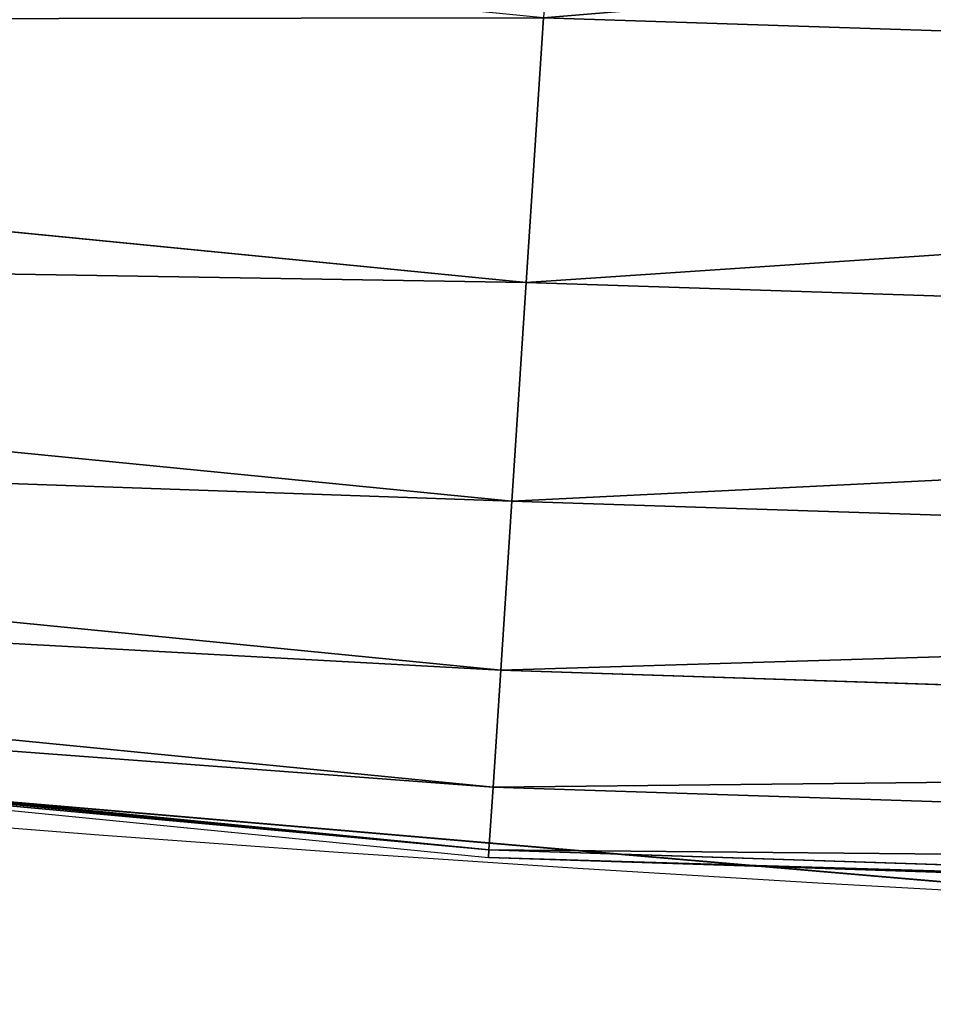
# Model space of a CAD drawing. Extents: x -30 to 1814, y -29 to 639.
# Drawn here: x 212 to 217, y 2 to 8 of the extents above; entities that cross this region are included whole.
import ezdxf

# ---------------------------------------------------------------- set-up
doc = ezdxf.new("R2010")
doc.units = 0
doc.header["$LTSCALE"] = 25.4
doc.layers.get('0').update_dxf_attribs({"color": 13, "linetype": 'CONTINUOUS'})

# ---------------------------------------------------------------- blocks, each defined once
blk = doc.blocks.new('SKUPINA_9')
at = {"color": 0}
for p, q in [((200.326888139302, 426.0471470307579, 451.5419760184574), (215.0905420147971, 424.5930540418801, 451.5419760184574)), ((200.326888139302, 426.0471470307579, 451.5419760184574), (215.0905420147971, 424.5930540418801, 451.5419760184574)), ((215.0905420147971, 424.5930540418801, 451.5419760184574), (215.1872378903774, 426.0683480136379, 453.4775339047579)), ((215.0905420147971, 424.5930540418801, 451.5419760184574), (215.1872378903774, 426.0683480136379, 453.4775339047579)), ((215.1872378903774, 426.0683480136379, 453.4775339047579), (229.9176880057532, 425.5861230070029, 453.4775339047579)), ((215.1872378903774, 426.0683480136379, 453.4775339047579), (229.9176880057532, 425.5861230070029, 453.4775339047579)), ((200.1674459641713, 424.8360634732741, 449.4350018913004), (215.010649872021, 423.3741354900727, 449.4350018913004)), ((200.1674459641713, 424.8360634732741, 449.4350018913004), (215.010649872021, 423.3741354900727, 449.4350018913004)), ((215.010649872021, 423.3741354900727, 449.4350018913004), (215.0905420147971, 424.5930540418801, 451.5419760184574)), ((215.010649872021, 423.3741354900727, 449.4350018913004), (215.0905420147971, 424.5930540418801, 451.5419760184574)), ((215.0905420147971, 424.5930540418801, 451.5419760184574), (229.9176880057546, 424.1076635400377, 451.5419760184574)), ((215.0905420147971, 424.5930540418801, 451.5419760184574), (229.9176880057546, 424.1076635400377, 451.5419760184574)), ((200.0441023502926, 423.8991757108678, 447.1904813813707), (214.9488457376868, 422.4311866179643, 447.1904813813707)), ((200.0441023502926, 423.8991757108678, 447.1904813813707), (214.9488457376868, 422.4311866179643, 447.1904813813707)), ((214.9488457376868, 422.4311866179643, 447.1904813813707), (215.010649872021, 423.3741354900727, 449.4350018913004)), ((214.9488457376868, 422.4311866179643, 447.1904813813707), (215.010649872021, 423.3741354900727, 449.4350018913004)), ((215.010649872021, 423.3741354900727, 449.4350018913004), (229.9176880057532, 422.8861295902772, 449.4350018913004)), ((215.010649872021, 423.3741354900727, 449.4350018913004), (229.9176880057532, 422.8861295902772, 449.4350018913004)), ((199.9588400608332, 423.2515443250475, 444.8444954211096), (214.9061231205538, 421.7793654401181, 444.8444954211096)), ((199.9588400608332, 423.2515443250475, 444.8444954211096), (214.9061231205538, 421.7793654401181, 444.8444954211096)), ((199.9130296971739, 422.9035800668811, 442.4347560120629), (214.8831687917425, 421.4291500590045, 442.4347560120629)), ((199.9130296971739, 422.9035800668811, 442.4347560120629), (214.8831687917425, 421.4291500590045, 442.4347560120629)), ((214.9061231205538, 421.7793654401181, 444.8444954211096), (214.9488457376868, 422.4311866179643, 447.1904813813707)), ((214.9061231205538, 421.7793654401181, 444.8444954211096), (214.9488457376868, 422.4311866179643, 447.1904813813707)), ((214.9488457376868, 422.4311866179643, 447.1904813813707), (229.9176880057546, 421.941157460301, 447.1904813813707)), ((214.9488457376868, 422.4311866179643, 447.1904813813707), (229.9176880057546, 421.941157460301, 447.1904813813707)), ((206.2921951589354, 422.2036999191435, 300.8274348558486), (212.7009076442618, 421.6545093970094, 297.3153108185617)), ((206.2921951589354, 422.2036999191435, 300.8274348558486), (212.7009076442618, 421.6545093970094, 297.3153108185617)), ((208.5059804227794, 422.0139910052662, 440), (214.8803517448055, 421.3861702282397, 440)), ((208.5059804227794, 422.0139910052662, 440), (216.4206947130795, 421.3357446205851, 440)), ((216.950606771672, 421.2903341452658, 331.8951355886963), (210.9543775991735, 421.804177173428, 340.583396702942)), ((216.950606771672, 421.2903341452658, 331.8951355886963), (210.9543775991735, 421.804177173428, 340.583396702942)), ((212.8395651380388, 421.6426272316635, 239.0788047606993), (210.9543775991706, 421.8041771734283, 240.1512690500923)), ((212.8395651380388, 421.6426272316635, 239.0788047606993), (210.9543775991706, 421.8041771734283, 240.1512690500923)), ((214.8831687917425, 421.4291500590045, 442.4347560120629), (214.9061231205538, 421.7793654401181, 444.8444954211096)), ((214.8831687917425, 421.4291500590045, 442.4347560120629), (214.9061231205538, 421.7793654401181, 444.8444954211096)), ((214.9061231205538, 421.7793654401181, 444.8444954211096), (229.9176880057532, 421.2879376887819, 444.8444954211096)), ((214.9061231205538, 421.7793654401181, 444.8444954211096), (229.9176880057532, 421.2879376887819, 444.8444954211096)), ((211.8741816012428, 421.7253551571002, 364.1966775754693), (213.9483644332724, 421.5476093844302, 367.0496492699789)), ((211.8741816012428, 421.7253551571002, 364.1966775754693), (213.9483644332724, 421.5476093844302, 367.0496492699789)), ((212.0248447440424, 421.7124441753314, 220.7492474764353), (213.3759599783861, 421.596661218503, 222.0860819825304)), ((212.0248447440424, 421.7124441753314, 220.7492474764353), (213.3759599783861, 421.596661218503, 222.0860819825304)), ((212.727182269231, 421.6522578098085, 180.1548643220962), (212.1102228317579, 421.7051277546495, 180.0153823218758)), ((212.727182269231, 421.6522578098085, 180.1548643220962), (212.1102228317579, 421.7051277546495, 180.0153823218758)), ((212.7009076442618, 421.6545093970094, 297.3153108185617), (217.6398832157089, 421.2312670407477, 294.6856948699039)), ((212.7009076442618, 421.6545093970094, 297.3153108185617), (217.6398832157089, 421.2312670407477, 294.6856948699039)), ((213.3439128960611, 421.5994074727492, 180.2953545705603), (212.727182269231, 421.6522578098085, 180.1548643220962)), ((213.3439128960611, 421.5994074727492, 180.2953545705603), (212.727182269231, 421.6522578098085, 180.1548643220962)), ((213.8703947879205, 421.5542909433767, 238.1345046863123), (212.8395651380388, 421.6426272316635, 239.0788047606993)), ((213.8703947879205, 421.5542909433767, 238.1345046863123), (212.8395651380388, 421.6426272316635, 239.0788047606993)), ((213.9604130644433, 421.5465768846795, 180.4368526919567), (213.3439128960611, 421.5994074727492, 180.2953545705603)), ((213.9604130644433, 421.5465768846795, 180.4368526919567), (213.3439128960611, 421.5994074727492, 180.2953545705603)), ((213.3759599783861, 421.596661218503, 222.0860819825304), (214.5651174875122, 421.4947571254686, 223.5688305423538)), ((213.3759599783861, 421.596661218503, 222.0860819825304), (214.5651174875122, 421.4947571254686, 223.5688305423538)), ((214.7733688645486, 421.4769111567576, 237.0672885814235), (213.8703947879205, 421.5542909433767, 238.1345046863123)), ((214.7733688645486, 421.4769111567576, 237.0672885814235), (213.8703947879205, 421.5542909433767, 238.1345046863123)), ((213.9483644332724, 421.5476093844302, 367.0496492699789), (216.4191260745671, 421.3358790440602, 369.5669928743018)), ((213.9483644332724, 421.5476093844302, 367.0496492699789), (216.4191260745671, 421.3358790440602, 369.5669928743018)), ((214.5766811273038, 421.4937661867441, 180.5793583081374), (213.9604130644433, 421.5465768846795, 180.4368526919567)), ((214.5766811273038, 421.4937661867441, 180.5793583081374), (213.9604130644433, 421.5465768846795, 180.4368526919567)), ((214.5651174875122, 421.4947571254686, 223.5688305423538), (215.5766749078649, 421.408072358579, 225.1779888498224)), ((214.5651174875122, 421.4947571254686, 223.5688305423538), (215.5766749078649, 421.408072358579, 225.1779888498224)), ((215.1927154381241, 421.4409755200405, 180.7228710383646), (214.5766811273038, 421.4937661867441, 180.5793583081374)), ((215.1927154381241, 421.4409755200405, 180.7228710383646), (214.5766811273038, 421.4937661867441, 180.5793583081374)), ((215.5339536581677, 421.4117333287788, 235.8943336934192), (214.7733688645486, 421.4769111567576, 237.0672885814235)), ((215.5339536581677, 421.4117333287788, 235.8943336934192), (214.7733688645486, 421.4769111567576, 237.0672885814235)), ((215.8085143511744, 421.3882050255985, 180.867390499299), (215.1927154381241, 421.4409755200405, 180.7228710383646)), ((215.8085143511744, 421.3882050255985, 180.867390499299), (215.1927154381241, 421.4409755200405, 180.7228710383646)), ((214.8803517448055, 421.3861702282397, 440), (214.8831687917425, 421.4291500590045, 442.4347560120629)), ((214.8803517448055, 421.3861702282397, 440), (214.8831687917425, 421.4291500590045, 442.4347560120629)), ((214.8803517448055, 421.3861702282397, 440), (216.4206947130795, 421.3357446205851, 440)), ((214.8831687917425, 421.4291500590045, 442.4347560120629), (229.9176880057546, 420.9369708607485, 442.4347560120629)), ((214.8831687917425, 421.4291500590045, 442.4347560120629), (229.9176880057546, 420.9369708607485, 442.4347560120629)), ((216.1399072684897, 421.3598065212642, 234.6345191754365), (215.5339536581677, 421.4117333287788, 235.8943336934192)), ((216.1399072684897, 421.3598065212642, 234.6345191754365), (215.5339536581677, 421.4117333287788, 235.8943336934192)), ((215.5766749078649, 421.408072358579, 225.1779888498224), (216.1725647894403, 421.35700795587, 226.4425945775569)), ((215.5766749078649, 421.408072358579, 225.1779888498224), (216.1725647894403, 421.35700795587, 226.4425945775569)), ((216.4240762212604, 421.3354548444018, 181.0129163048723), (215.8085143511744, 421.3882050255985, 180.867390499299)), ((216.4240762212604, 421.3354548444018, 181.0129163048723), (215.8085143511744, 421.3882050255985, 180.867390499299)), ((216.581476642664, 421.3219665158472, 233.3081222192551), (216.1399072684897, 421.3598065212642, 234.6345191754365)), ((216.581476642664, 421.3219665158472, 233.3081222192551), (216.1399072684897, 421.3598065212642, 234.6345191754365)), ((216.1725647894403, 421.35700795587, 226.4425945775569), (216.6035447997084, 421.3200753992276, 227.7724699959066)), ((216.1725647894403, 421.35700795587, 226.4425945775569), (216.6035447997084, 421.3200753992276, 227.7724699959066)), ((216.4191260745671, 421.3358790440602, 369.5669928743018), (217.6398832157118, 421.2312670407476, 370.4898490167103)), ((216.4191260745671, 421.3358790440602, 369.5669928743018), (217.6398832157118, 421.2312670407476, 370.4898490167103)), ((216.4206947130795, 421.3357446205851, 440), (223.3224750558579, 421.1098037263474, 440)), ((216.4206947130795, 421.3357446205851, 440), (217.6398832157104, 421.2312670407477, 440)), ((217.0393994036643, 421.2827251173937, 181.159448066225), (216.4240762212604, 421.3354548444018, 181.0129163048723)), ((217.0393994036643, 421.2827251173937, 181.159448066225), (216.4240762212604, 421.3354548444018, 181.0129163048723)), ((216.851554554403, 421.2988223617436, 231.9364916862123), (216.581476642664, 421.3219665158472, 233.3081222192551)), ((216.851554554403, 421.2988223617436, 231.9364916862123), (216.581476642664, 421.3219665158472, 233.3081222192551)), ((216.6035447997084, 421.3200753992276, 227.7724699959066), (216.8626781521777, 421.2978691321388, 229.146210256369)), ((216.6035447997084, 421.3200753992276, 227.7724699959066), (216.8626781521777, 421.2978691321388, 229.146210256369)), ((216.945793997419, 421.2907465728806, 230.5417044891957), (216.851554554403, 421.2988223617436, 231.9364916862123)), ((216.945793997419, 421.2907465728806, 230.5417044891957), (216.851554554403, 421.2988223617436, 231.9364916862123)), ((216.8626781521777, 421.2978691321388, 229.146210256369), (216.945793997419, 421.2907465728806, 230.5417044891957)), ((216.8626781521777, 421.2978691321388, 229.146210256369), (216.945793997419, 421.2907465728806, 230.5417044891957)), ((217.6398832157104, 421.2312670407479, 330.9597315994246), (216.950606771672, 421.2903341452658, 331.8951355886963)), ((217.6398832157104, 421.2312670407479, 330.9597315994246), (216.950606771672, 421.2903341452658, 331.8951355886963)), ((217.6544822545694, 421.2309549916516, 181.3069853918059), (217.0393994036643, 421.2827251173937, 181.159448066225)), ((217.6544822545694, 421.2309549916516, 181.3069853918059), (217.0393994036643, 421.2827251173937, 181.159448066225))]:
    blk.add_line(p, q, dxfattribs=at)
at = {"color": 43}
blk.add_arc((229.9176880057488, 650.8115868151666), 229.9083898386199, 120.0000000000004, 293.0480198376035, dxfattribs=at)
blk.add_arc((229.9176880057488, 650.8115868151666), 229.9083898386199, 120.0000000000004, 293.0480198376035, dxfattribs=at)
blk.add_arc((229.9176880057488, 650.8115868151666), 229.9083898386199, 120.0000000000004, 293.0480198376035, dxfattribs=at)
blk.add_arc((229.9176880057488, 650.8115868151666), 229.9083898386199, 120.0000000000004, 293.0480198376035, dxfattribs=at)
blk.add_arc((229.9176880057488, 650.8115868151666), 229.9083898386199, 120.0000000000004, 293.0480198376035, dxfattribs=at)
blk.add_arc((229.9176880057488, 650.8115868151666), 229.9083898386199, 120.0000000000004, 293.0480198376035, dxfattribs=at)
blk.add_arc((229.9176880057488, 650.8115868151666), 229.9083898386199, 120.0000000000004, 293.0480198376035, dxfattribs=at)
blk.add_arc((229.9176880057488, 650.8115868151666), 229.9083898386199, 120.0000000000004, 293.0480198376035, dxfattribs=at)
blk.add_arc((229.9176880057488, 650.8115868151666), 229.9083898386199, 120.0000000000004, 293.0480198376035, dxfattribs=at)
blk.add_arc((229.9176880057488, 650.8115868151666), 229.9083898386199, 120.0000000000004, 293.0480198376035, dxfattribs=at)
blk.add_arc((229.9176880057488, 650.8115868151666), 229.9083898386199, 120.0000000000004, 293.0480198376035, dxfattribs=at)
blk.add_arc((229.9176880057488, 650.8115868151666), 229.9083898386199, 120.0000000000004, 293.0480198376035, dxfattribs=at)
blk.add_arc((229.9176880057488, 650.8115868151666), 229.9083898386199, 120.0000000000004, 293.0480198376035, dxfattribs=at)
blk.add_arc((229.9176880057488, 650.8115868151666), 229.9083898386199, 120.0000000000004, 293.0480198376035, dxfattribs=at)
blk.add_arc((229.9176880057488, 650.8115868151666), 229.9083898386199, 120.0000000000004, 293.0480198376035, dxfattribs=at)
blk.add_arc((229.9176880057488, 650.8115868151666), 229.9083898386199, 120.0000000000004, 293.0480198376035, dxfattribs=at)
blk.add_arc((229.9176880057488, 650.8115868151666), 229.9083898386199, 120.0000000000004, 293.0480198376035, dxfattribs=at)
blk.add_arc((229.9176880057488, 650.8115868151666), 229.9083898386199, 120.0000000000004, 293.0480198376035, dxfattribs=at)
blk.add_arc((229.9176880057488, 650.8115868151666), 229.9083898386199, 120.0000000000004, 293.0480198376035, dxfattribs=at)
blk.add_arc((229.9176880057488, 650.8115868151666), 229.9083898386199, 120.0000000000004, 293.0480198376035, dxfattribs=at)
blk.add_arc((229.9176880057488, 650.8115868151666), 229.9083898386199, 120.0000000000004, 293.0480198376035, dxfattribs=at)
blk.add_arc((229.9176880057488, 650.8115868151666), 229.9083898386199, 120.0000000000004, 293.0480198376035, dxfattribs=at)
blk.add_arc((229.9176880057488, 650.8115868151666), 229.9083898386199, 120.0000000000004, 293.0480198376035, dxfattribs=at)
blk.add_arc((229.9176880057488, 650.8115868151666), 229.9083898386199, 120.0000000000004, 293.0480198376035, dxfattribs=at)
blk.add_arc((229.9176880057488, 650.8115868151666), 229.9083898386199, 120.0000000000004, 293.0480198376035, dxfattribs=at)
blk.add_arc((229.9176880057488, 650.8115868151666), 229.9083898386199, 120.0000000000004, 293.0480198376035, dxfattribs=at)
blk.add_arc((229.9176880057488, 650.8115868151666), 229.9083898386199, 120.0000000000004, 293.0480198376035, dxfattribs=at)
blk.add_arc((229.9176880057488, 650.8115868151666), 229.9083898386199, 120.0000000000004, 293.0480198376035, dxfattribs=at)
blk.add_arc((229.9176880057488, 650.8115868151666), 229.9083898386199, 120.0000000000004, 293.0480198376035, dxfattribs=at)
blk.add_arc((229.9176880057488, 650.8115868151666), 229.9083898386199, 120.0000000000004, 293.0480198376035, dxfattribs=at)
blk.add_arc((229.9176880057488, 650.8115868151666), 229.9083898386199, 120.0000000000004, 293.0480198376035, dxfattribs=at)
blk.add_arc((229.9176880057488, 650.8115868151666), 229.9083898386199, 120.0000000000004, 293.0480198376035, dxfattribs=at)
blk.add_arc((229.9176880057488, 650.8115868151666), 229.9083898386199, 120.0000000000004, 293.0480198376035, dxfattribs=at)
blk.add_arc((229.9176880057488, 650.8115868151666), 229.9083898386199, 120.0000000000004, 293.0480198376035, dxfattribs=at)
blk.add_arc((229.9176880057488, 650.8115868151666), 229.9083898386199, 120.0000000000004, 293.0480198376035, dxfattribs=at)
blk.add_arc((229.9176880057488, 650.8115868151666), 229.9083898386199, 120.0000000000004, 293.0480198376035, dxfattribs=at)
blk.add_arc((229.9176880057488, 650.8115868151666), 229.9083898386199, 120.0000000000004, 293.0480198376035, dxfattribs=at)
blk.add_arc((229.9176880057488, 650.8115868151666), 229.9083898386199, 120.0000000000004, 293.0480198376035, dxfattribs=at)
blk.add_arc((229.9176880057488, 650.8115868151666), 229.9083898386199, 120.0000000000004, 293.0480198376035, dxfattribs=at)
blk.add_arc((229.9176880057488, 650.8115868151666), 229.9083898386199, 120.0000000000004, 293.0480198376035, dxfattribs=at)
blk.add_arc((229.9176880057488, 650.8115868151666), 229.9083898386199, 120.0000000000004, 293.0480198376035, dxfattribs=at)
blk.add_arc((229.9176880057488, 650.8115868151666), 229.9083898386199, 120.0000000000004, 293.0480198376035, dxfattribs=at)
blk.add_arc((229.9176880057488, 650.8115868151666), 229.9083898386199, 120.0000000000004, 293.0480198376035, dxfattribs=at)
blk.add_arc((229.9176880057488, 650.8115868151666), 229.9083898386199, 120.0000000000004, 293.0480198376035, dxfattribs=at)
blk.add_arc((229.9176880057488, 650.8115868151666), 229.9083898386199, 120.0000000000004, 293.0480198376035, dxfattribs=at)
blk.add_arc((229.9176880057488, 650.8115868151666), 229.9083898386199, 120.0000000000004, 293.0480198376035, dxfattribs=at)
blk.add_arc((229.9176880057488, 650.8115868151666), 229.9083898386199, 120.0000000000004, 293.0480198376035, dxfattribs=at)
blk.add_arc((229.9176880057488, 650.8115868151666), 229.9083898386199, 120.0000000000004, 293.0480198376035, dxfattribs=at)
at = {"color": 0}
blk.add_arc((229.9176880057488, 650.8115868151666), 229.9083898386199, 120.0000000000004, 293.0480198376035, dxfattribs=at)
at = {"color": 43, "extrusion": (0, 0, -1)}
blk.add_arc((-229.9176880057488, 650.8115868151666, -459.9999999999999), 212.5263621518811, 240.0000000000007, 59.99999999999962, dxfattribs=at)
blk.add_arc((-229.9176880057488, 650.8115868151666, -459.9999999999999), 212.5263621518811, 240.0000000000007, 59.99999999999962, dxfattribs=at)
blk.add_arc((-229.9176880057488, 650.8115868151666, -459.9999999999999), 212.5263621518811, 240.0000000000007, 59.99999999999962, dxfattribs=at)
blk.add_arc((-229.9176880057488, 650.8115868151666, -459.9999999999999), 212.5263621518811, 240.0000000000007, 59.99999999999962, dxfattribs=at)
blk.add_arc((-229.9176880057488, 650.8115868151666, -459.9999999999999), 212.5263621518811, 240.0000000000007, 59.99999999999962, dxfattribs=at)
blk.add_arc((-229.9176880057488, 650.8115868151666, -459.9999999999999), 212.5263621518811, 240.0000000000007, 59.99999999999962, dxfattribs=at)
blk.add_arc((-229.9176880057488, 650.8115868151666, -459.9999999999999), 212.5263621518811, 240.0000000000007, 59.99999999999962, dxfattribs=at)
blk.add_arc((-229.9176880057488, 650.8115868151666, -459.9999999999999), 212.5263621518811, 240.0000000000007, 59.99999999999962, dxfattribs=at)
blk.add_arc((-229.9176880057488, 650.8115868151666, -459.9999999999999), 212.5263621518811, 240.0000000000007, 59.99999999999962, dxfattribs=at)
blk.add_arc((-229.9176880057488, 650.8115868151666, -459.9999999999999), 212.5263621518811, 240.0000000000007, 59.99999999999962, dxfattribs=at)
blk.add_arc((-229.9176880057488, 650.8115868151666, -459.9999999999999), 212.5263621518811, 240.0000000000007, 59.99999999999962, dxfattribs=at)
blk.add_arc((-229.9176880057488, 650.8115868151666, -459.9999999999999), 212.5263621518811, 240.0000000000007, 59.99999999999962, dxfattribs=at)
blk.add_arc((-229.9176880057488, 650.8115868151666, -459.9999999999999), 212.5263621518811, 240.0000000000007, 59.99999999999962, dxfattribs=at)
blk.add_arc((-229.9176880057488, 650.8115868151666, -459.9999999999999), 212.5263621518811, 240.0000000000007, 59.99999999999962, dxfattribs=at)
blk.add_arc((-229.9176880057488, 650.8115868151666, -459.9999999999999), 212.5263621518811, 240.0000000000007, 59.99999999999962, dxfattribs=at)
blk.add_arc((-229.9176880057488, 650.8115868151666, -459.9999999999999), 212.5263621518811, 240.0000000000007, 59.99999999999962, dxfattribs=at)
blk.add_arc((-229.9176880057488, 650.8115868151666, -459.9999999999999), 212.5263621518811, 240.0000000000007, 59.99999999999962, dxfattribs=at)
blk.add_arc((-229.9176880057488, 650.8115868151666, -459.9999999999999), 212.5263621518811, 240.0000000000007, 59.99999999999962, dxfattribs=at)
blk.add_arc((-229.9176880057488, 650.8115868151666, -459.9999999999999), 212.5263621518811, 240.0000000000007, 59.99999999999962, dxfattribs=at)
blk.add_arc((-229.9176880057488, 650.8115868151666, -459.9999999999999), 212.5263621518811, 240.0000000000007, 59.99999999999962, dxfattribs=at)
blk.add_arc((-229.9176880057488, 650.8115868151666, -459.9999999999999), 212.5263621518811, 240.0000000000007, 59.99999999999962, dxfattribs=at)
blk.add_arc((-229.9176880057488, 650.8115868151666, -459.9999999999999), 212.5263621518811, 240.0000000000007, 59.99999999999962, dxfattribs=at)
blk.add_arc((-229.9176880057488, 650.8115868151666, -459.9999999999999), 212.5263621518811, 240.0000000000007, 59.99999999999962, dxfattribs=at)
blk.add_arc((-229.9176880057488, 650.8115868151666, -459.9999999999999), 212.5263621518811, 240.0000000000007, 59.99999999999962, dxfattribs=at)
blk.add_arc((-229.9176880057488, 650.8115868151666, -459.9999999999999), 212.5263621518811, 240.0000000000007, 59.99999999999962, dxfattribs=at)
blk.add_arc((-229.9176880057488, 650.8115868151666, -459.9999999999999), 212.5263621518811, 240.0000000000007, 59.99999999999962, dxfattribs=at)
blk.add_arc((-229.9176880057488, 650.8115868151666, -459.9999999999999), 212.5263621518811, 240.0000000000007, 59.99999999999962, dxfattribs=at)
blk.add_arc((-229.9176880057488, 650.8115868151666, -459.9999999999999), 212.5263621518811, 240.0000000000007, 59.99999999999962, dxfattribs=at)
blk.add_arc((-229.9176880057488, 650.8115868151666, -459.9999999999999), 212.5263621518811, 240.0000000000007, 59.99999999999962, dxfattribs=at)
blk.add_arc((-229.9176880057488, 650.8115868151666, -459.9999999999999), 212.5263621518811, 240.0000000000007, 59.99999999999962, dxfattribs=at)
blk.add_arc((-229.9176880057488, 650.8115868151666, -459.9999999999999), 212.5263621518811, 240.0000000000007, 59.99999999999962, dxfattribs=at)
blk.add_arc((-229.9176880057488, 650.8115868151666, -459.9999999999999), 212.5263621518811, 240.0000000000007, 59.99999999999962, dxfattribs=at)
blk.add_arc((-229.9176880057488, 650.8115868151666, -459.9999999999999), 212.5263621518811, 240.0000000000007, 59.99999999999962, dxfattribs=at)
blk.add_arc((-229.9176880057488, 650.8115868151666, -459.9999999999999), 212.5263621518811, 240.0000000000007, 59.99999999999962, dxfattribs=at)
blk.add_arc((-229.9176880057488, 650.8115868151666, -459.9999999999999), 212.5263621518811, 240.0000000000007, 59.99999999999962, dxfattribs=at)
blk.add_arc((-229.9176880057488, 650.8115868151666, -459.9999999999999), 212.5263621518811, 240.0000000000007, 59.99999999999962, dxfattribs=at)
blk.add_arc((-229.9176880057488, 650.8115868151666, -459.9999999999999), 212.5263621518811, 240.0000000000007, 59.99999999999962, dxfattribs=at)
blk.add_arc((-229.9176880057488, 650.8115868151666, -459.9999999999999), 212.5263621518811, 240.0000000000007, 59.99999999999962, dxfattribs=at)
blk.add_arc((-229.9176880057488, 650.8115868151666, -459.9999999999999), 212.5263621518811, 240.0000000000007, 59.99999999999962, dxfattribs=at)
blk.add_arc((-229.9176880057488, 650.8115868151666, -459.9999999999999), 212.5263621518811, 240.0000000000007, 59.99999999999962, dxfattribs=at)
blk.add_arc((-229.9176880057488, 650.8115868151666, -459.9999999999999), 212.5263621518811, 240.0000000000007, 59.99999999999962, dxfattribs=at)
blk.add_arc((-229.9176880057488, 650.8115868151666, -459.9999999999999), 212.5263621518811, 240.0000000000007, 59.99999999999962, dxfattribs=at)
blk.add_arc((-229.9176880057488, 650.8115868151666, -459.9999999999999), 212.5263621518811, 240.0000000000007, 59.99999999999962, dxfattribs=at)
blk.add_arc((-229.9176880057488, 650.8115868151666, -459.9999999999999), 212.5263621518811, 240.0000000000007, 59.99999999999962, dxfattribs=at)
blk.add_arc((-229.9176880057488, 650.8115868151666, -459.9999999999999), 212.5263621518811, 240.0000000000007, 59.99999999999962, dxfattribs=at)
blk.add_arc((-229.9176880057488, 650.8115868151666, -459.9999999999999), 212.5263621518811, 240.0000000000007, 59.99999999999962, dxfattribs=at)
blk.add_arc((-229.9176880057488, 650.8115868151666, -459.9999999999999), 212.5263621518811, 240.0000000000007, 59.99999999999962, dxfattribs=at)
blk.add_arc((-229.9176880057488, 650.8115868151666, -459.9999999999999), 212.5263621518811, 240.0000000000007, 59.99999999999962, dxfattribs=at)
at = {"color": 0, "extrusion": (0, 0, -1)}
blk.add_arc((-229.9176880057488, 650.8115868151666, -459.9999999999999), 212.5263621518811, 240.0000000000007, 59.99999999999962, dxfattribs=at)
at = {"color": 0}
mesh = blk.add_polyface(dxfattribs=at)
corners = [(0.8488458929074909, 670.4414948961863), (0.2192809906519073, 640.9876602624443), (0.06179986763405623, 655.724672039836), (1.32064213824724, 626.291017106483), (2.577184925537471, 685.0776542496297), (3.361357581227082, 611.6951342311006), (5.239714849707661, 699.5730069819363), (6.333041582099588, 597.2599892498387), (8.825494758851221, 713.867988579486), (10.22348285388413, 583.0448992697546), (13.31978991417304, 727.9038578966303), (15.01669473889772, 569.1082771447035), (18.70413229285487, 741.6229385356605), (20.692980901363, 555.5073914443931), (24.95639647712783, 754.9688558514971), (27.22901626387898, 542.2981311255469), (32.05089057235108, 767.8867686071997), (34.59794285516558, 529.5347758721929), (39.95846178052314, 780.323594328371), (42.76948017522891, 517.2697730487979), (48.6466161953804, 792.2282274304321), (51.71004962443507, 505.553522182798), (58.07965232683006, 803.5517492224309), (61.38291248516573, 494.4341678621296), (68.2188078060273, 814.2476289244357), (71.74832088910803, 483.9574018987905), (79.02241866826616, 824.2719148724927), (82.76368114975651, 474.1662755713831), (90.4460905591455, 833.5834151254384), (94.38372878900955, 465.101022718177), (102.442881160499, 842.1438667314234), (106.5607145386283, 456.7988944076365), (114.9634930864375, 849.9180929585866), (119.2446005522118, 449.2940058657905), (118.0853214039115, 851.8982752630251), (120.1946856611339, 853.0971897519426), (132.3832660214436, 442.6171962894509), (149.7899135378131, 869.5979880877867), (145.9227213516766, 436.7959021213383), (159.8073300167555, 431.8540443078529), (179.4616278111397, 885.3088786310942), (173.9800371814358, 427.8119300027755), (188.3826041519429, 424.6861691208168), (209.4666534483531, 900.3734445422574), (202.9558476912519, 422.4896060839142), (217.6398832157104, 421.2312670407477), (239.7909139622436, 914.7846184662234), (232.3743708736301, 420.9163227763581), (247.0987634946906, 421.5460674642837), (270.420183100514, 928.5356395787251), (261.7525553912386, 423.1179133485217), (276.2755309891408, 425.6254013771736), (301.3400915198356, 941.6200567580403), (290.6080122664965, 429.058227744076), (304.6911039834322, 433.4022862293477), (332.5361335270399, 954.0317316114456), (318.466935695269, 438.6397261648751), (319.9096355930481, 439.2968921125408), (331.8788995545952, 444.7490257865359), (344.8718829250558, 451.7050806717444), (363.9936738842715, 965.7648413549759), (347.2104516793928, 453.0513744120205), (350.2803925024901, 454.807071692718), (351.9860419645989, 455.7759225401893), (475.2452301043863, 515.7345884243969), (395.6979546750258, 976.8138815450857), (427.6341022274983, 987.1736686610532), (459.787134092496, 996.8393425366756), (492.1419660722088, 1005.806368640442), (598.9428129858943, 557.3823866663507), (524.6834192968203, 1014.0705402028), (557.3962273454348, 1021.627980189728), (590.2650434081688, 1028.47514312158), (623.2744474859098, 1034.608816736441), (610.4196389497, 561.2465246799148), (727.9582663709422, 584.3234943628593), (656.4089536244243, 1040.026123497088), (689.6530171793448, 1044.724521940962), (722.9910421088435, 1048.701807872444), (756.4073882902799, 1051.956115396975), (750.3365148953612, 588.7171322169461), (892.6420163709363, 597.6899078538464), (789.8863788575197, 1054.485917796374), (823.4123075556274, 1056.290028245075), (856.9694461091931, 1057.36760036695), (890.5420516011151, 1057.718128632354), (924.1143738581662, 1057.341448595264), (1034.901256791653, 588.0113249117347), (957.6706628399717, 1056.237736970488), (991.1951760280027, 1054.407511550678), (1024.672185810924, 1051.851630963506), (1058.085986863042, 1048.571294268774), (1057.325766370946, 583.4929638108835), (1174.680141112195, 559.8469866281672), (1091.420903512266, 1044.568040395931), (1124.661297094158, 1039.8437474221), (1157.791573288574, 1034.400631690967), (1190.796189435639, 1028.241246773068), (1186.341219755971, 555.8563008317915), (1309.627121243381, 513.6650669855162), (1223.659661827274, 1021.368482267749), (1256.366572971288, 1013.785562447615), (1288.901578824265, 1005.49604474584), (1321.249415990027, 996.5038180872789), (1432.566397871389, 453.1060291975832), (1353.394908880266, 986.8131010640035), (1385.322976834002, 976.4284399562305), (1417.018641192459, 965.3547065994666), (1448.467032326194, 953.5970960989454), (1437.371728466465, 450.334516797781), (1438.770750956428, 449.5207470638308), (1451.729744729603, 442.5161584432827), (1479.653396610861, 941.1611243924327), (1465.110898394015, 436.3562470830714), (1465.374397148823, 436.2548610941793), (1478.85922591901, 431.0663253802726), (1492.918232477781, 426.668130757848), (1510.563103348842, 928.052625662455), (1507.23014659673, 423.1797363409103), (1521.736157550847, 420.6154766903779), (1541.181651632936, 914.2777495993118), (1536.376657029588, 418.9858888991865), (1551.091484080224, 418.2976692931151), (1571.494677149392, 899.8429585159691), (1565.820172322079, 418.553645914148), (1580.502198415876, 419.7527668994429), (1601.487958916668, 884.7550243163925), (1595.077230767108, 421.8901048036602), (1609.485377441512, 424.956876846894), (1631.145117568283, 869.022249891709), (1623.667432273863, 428.940481004998), (1637.565118158815, 433.8245477940064), (1660.092639962408, 852.8487054434198), (1651.121326524023, 439.5890075358538), (1664.280352001515, 446.2101728289886), (1670.158611787466, 846.6253048078213), (1676.988121333001, 453.6608358849854), (1682.642194384293, 838.8048222840583), (1689.192415568492, 461.9103803311853), (1694.599068086163, 830.2005818972581), (1700.843084645163, 470.9249070199368), (1705.980099534291, 820.8479403167744), (1711.892253464714, 480.6673733274661), (1716.738521629234, 810.7853295529962), (1722.294518622429, 491.0977453699629), (1726.830125706932, 800.0540990319755), (1732.007134979493, 502.1731625113971), (1736.213443201586, 788.6983456817647), (1740.990191311946, 513.8481134870649), (1744.849916048892, 776.7647327286815), (1749.20677431446, 526.074623419138), (1752.704055129408, 764.302297948102), (1756.623120285026, 538.8024509557273), (1759.743586100943, 751.3622521577231), (1763.208753867249, 551.9792947233748), (1765.939582020758, 737.9977687813288), (1768.936613280124, 565.5510082446149), (1771.266582212583, 724.2637653477859), (1773.783161520705, 579.4618224374656), (1775.702696889992, 710.2166778231366), (1777.728483082686, 593.6545747825481), (1779.229697106231, 695.9142287031108), (1780.756365793505, 608.0709442161404), (1781.833089660877, 681.4151898190082), (1782.85436743362, 622.6516907839385), (1783.502176655489, 666.7791408316383), (1784.013866864275, 637.3368990707351), (1784.230099453595, 652.0662244057123)]
mesh.append_faces([[corners[k] for k in face] for face in [(0, 1, 2), (166, 165, 167)]], dxfattribs={"vtx0": -1, "color": 0})
mesh.append_faces([[corners[k] for k in face] for face in [(1, 0, 3), (3, 4, 5), (5, 6, 7), (7, 8, 9), (9, 10, 11), (11, 12, 13), (13, 14, 15), (15, 16, 17), (17, 18, 19), (19, 20, 21), (21, 22, 23), (23, 24, 25), (25, 26, 27), (27, 28, 29), (29, 30, 31), (31, 32, 33), (33, 35, 36), (36, 37, 38), (38, 37, 39), (39, 40, 41), (41, 40, 42), (42, 43, 44), (44, 43, 45), (45, 46, 47), (47, 46, 48), (48, 49, 50), (50, 49, 51), (51, 52, 53), (53, 52, 54), (54, 55, 56), (56, 55, 57), (57, 55, 58), (58, 55, 59), (59, 60, 61), (61, 60, 62), (62, 60, 63), (63, 60, 64), (64, 68, 69), (69, 73, 74), (74, 73, 75), (75, 79, 80), (80, 79, 81), (81, 86, 87), (87, 91, 92), (92, 91, 93), (93, 97, 98), (98, 97, 99), (99, 103, 104), (104, 108, 109), (109, 108, 110), (110, 108, 111), (111, 112, 113), (113, 112, 114), (114, 112, 115), (115, 112, 116), (116, 117, 118), (118, 117, 119), (119, 120, 121), (121, 120, 122), (122, 123, 124), (124, 123, 125), (125, 126, 127), (127, 126, 128), (128, 129, 130), (130, 129, 131), (131, 132, 133), (133, 132, 134), (134, 135, 136), (136, 137, 138), (138, 139, 140), (140, 141, 142), (142, 143, 144), (144, 145, 146), (146, 147, 148), (148, 149, 150), (150, 151, 152), (152, 153, 154), (154, 155, 156), (156, 157, 158), (158, 159, 160), (160, 161, 162), (162, 163, 164), (164, 165, 166)]], dxfattribs={"vtx0": -1, "vtx1": -1, "color": 0})
mesh.append_faces([[corners[k] for k in face] for face in [(3, 0, 4), (5, 4, 6), (7, 6, 8), (9, 8, 10), (11, 10, 12), (13, 12, 14), (15, 14, 16), (17, 16, 18), (19, 18, 20), (21, 20, 22), (23, 22, 24), (25, 24, 26), (27, 26, 28), (29, 28, 30), (31, 30, 32), (33, 32, 34), (33, 34, 35), (36, 35, 37), (39, 37, 40), (42, 40, 43), (45, 43, 46), (48, 46, 49), (51, 49, 52), (54, 52, 55), (59, 55, 60), (64, 60, 65), (64, 65, 66), (64, 66, 67), (64, 67, 68), (69, 68, 70), (69, 70, 71), (69, 71, 72), (69, 72, 73), (75, 73, 76), (75, 76, 77), (75, 77, 78), (75, 78, 79), (81, 79, 82), (81, 82, 83), (81, 83, 84), (81, 84, 85), (81, 85, 86), (87, 86, 88), (87, 88, 89), (87, 89, 90), (87, 90, 91), (93, 91, 94), (93, 94, 95), (93, 95, 96), (93, 96, 97), (99, 97, 100), (99, 100, 101), (99, 101, 102), (99, 102, 103), (104, 103, 105), (104, 105, 106), (104, 106, 107), (104, 107, 108), (111, 108, 112), (116, 112, 117), (119, 117, 120), (122, 120, 123), (125, 123, 126), (128, 126, 129), (131, 129, 132), (134, 132, 135), (136, 135, 137), (138, 137, 139), (140, 139, 141), (142, 141, 143), (144, 143, 145), (146, 145, 147), (148, 147, 149), (150, 149, 151), (152, 151, 153), (154, 153, 155), (156, 155, 157), (158, 157, 159), (160, 159, 161), (162, 161, 163), (164, 163, 165)]], dxfattribs={"vtx0": -1, "vtx2": -1, "color": 0})
at = {"color": 43}
mesh = blk.add_polyface(dxfattribs=at)
corners = [(229.9176880057546, 427.29774158052, 455.2105612284469), (215.1872378903774, 426.0683480136379, 453.4775339047579), (229.9176880057532, 425.5861230070029, 453.4775339047579), (215.2991831011335, 427.776301880403, 455.2105612284469)]
mesh.append_faces([[corners[k] for k in face] for face in [(0, 1, 2), (1, 0, 3)]], dxfattribs={"vtx0": -1, "color": 43})
mesh = blk.add_polyface(dxfattribs=at)
corners = [(215.1872378903774, 426.0683480136379, 453.4775339047579), (200.326888139302, 426.0471470307579, 451.5419760184574), (215.0905420147971, 424.5930540418801, 451.5419760184574), (200.5198658238771, 427.5129580720296, 453.4775339047579)]
mesh.append_faces([[corners[k] for k in face] for face in [(0, 1, 2), (1, 0, 3)]], dxfattribs={"vtx0": -1, "color": 43})
mesh = blk.add_polyface(dxfattribs=at)
corners = [(215.0905420147971, 424.5930540418801, 451.5419760184574), (200.1674459641713, 424.8360634732741, 449.4350018913004), (215.010649872021, 423.3741354900727, 449.4350018913004), (200.326888139302, 426.0471470307579, 451.5419760184574)]
mesh.append_faces([[corners[k] for k in face] for face in [(0, 1, 2), (1, 0, 3)]], dxfattribs={"vtx0": -1, "color": 43})
mesh = blk.add_polyface(dxfattribs=at)
corners = [(229.9176880057532, 425.5861230070029, 453.4775339047579), (215.0905420147971, 424.5930540418801, 451.5419760184574), (229.9176880057546, 424.1076635400377, 451.5419760184574), (215.1872378903774, 426.0683480136379, 453.4775339047579)]
mesh.append_faces([[corners[k] for k in face] for face in [(0, 1, 2), (1, 0, 3)]], dxfattribs={"vtx0": -1, "color": 43})
mesh = blk.add_polyface(dxfattribs=at)
corners = [(215.010649872021, 423.3741354900727, 449.4350018913004), (200.0441023502926, 423.8991757108678, 447.1904813813707), (214.9488457376868, 422.4311866179643, 447.1904813813707), (200.1674459641713, 424.8360634732741, 449.4350018913004)]
mesh.append_faces([[corners[k] for k in face] for face in [(0, 1, 2), (1, 0, 3)]], dxfattribs={"vtx0": -1, "color": 43})
mesh = blk.add_polyface(dxfattribs=at)
corners = [(229.9176880057546, 424.1076635400377, 451.5419760184574), (215.010649872021, 423.3741354900727, 449.4350018913004), (229.9176880057532, 422.8861295902772, 449.4350018913004), (215.0905420147971, 424.5930540418801, 451.5419760184574)]
mesh.append_faces([[corners[k] for k in face] for face in [(0, 1, 2), (1, 0, 3)]], dxfattribs={"vtx0": -1, "color": 43})
mesh = blk.add_polyface(dxfattribs=at)
corners = [(214.9488457376868, 422.4311866179643, 447.1904813813707), (199.9588400608332, 423.2515443250475, 444.8444954211096), (214.9061231205538, 421.7793654401181, 444.8444954211096), (200.0441023502926, 423.8991757108678, 447.1904813813707)]
mesh.append_faces([[corners[k] for k in face] for face in [(0, 1, 2), (1, 0, 3)]], dxfattribs={"vtx0": -1, "color": 43})
mesh = blk.add_polyface(dxfattribs=at)
corners = [(229.9176880057532, 422.8861295902772, 449.4350018913004), (214.9488457376868, 422.4311866179643, 447.1904813813707), (229.9176880057546, 421.941157460301, 447.1904813813707), (215.010649872021, 423.3741354900727, 449.4350018913004)]
mesh.append_faces([[corners[k] for k in face] for face in [(0, 1, 2), (1, 0, 3)]], dxfattribs={"vtx0": -1, "color": 43})
mesh = blk.add_polyface(dxfattribs=at)
corners = [(214.9061231205538, 421.7793654401181, 444.8444954211096), (199.9130296971739, 422.9035800668811, 442.4347560120629), (214.8831687917425, 421.4291500590045, 442.4347560120629), (199.9588400608332, 423.2515443250475, 444.8444954211096)]
mesh.append_faces([[corners[k] for k in face] for face in [(0, 1, 2), (1, 0, 3)]], dxfattribs={"vtx0": -1, "color": 43})
mesh = blk.add_polyface(dxfattribs=at)
corners = [(214.8831687917425, 421.4291500590045, 442.4347560120629), (208.5059804227794, 422.0139910052662, 440), (214.8803517448055, 421.3861702282397, 440), (201.5961047281955, 422.6945543594495, 440), (199.9074076663226, 422.8608765029186, 440), (199.9130296971739, 422.9035800668811, 442.4347560120629)]
mesh.append_faces([[corners[k] for k in face] for face in [(0, 1, 2), (4, 0, 5)]], dxfattribs={"vtx0": -1, "color": 43})
mesh.append_faces([[corners[k] for k in face] for face in [(1, 0, 3), (3, 0, 4)]], dxfattribs={"vtx0": -1, "vtx1": -1, "color": 43})
mesh = blk.add_polyface(dxfattribs=at)
corners = [(217.6544822545694, 421.2309549916516, 181.3069853918059), (202.9558476912519, 422.4896060839142), (217.6398832157104, 421.2312670407477), (217.0393994036643, 421.2827251173937, 181.159448066225), (216.4240762212604, 421.3354548444018, 181.0129163048723), (215.8085143511744, 421.3882050255985, 180.867390499299), (215.1927154381241, 421.4409755200405, 180.7228710383646), (214.5766811273038, 421.4937661867441, 180.5793583081374), (213.9604130644433, 421.5465768846795, 180.4368526919567), (213.3439128960611, 421.5994074727492, 180.2953545705603), (212.727182269231, 421.6522578098085, 180.1548643220962), (212.1102228317579, 421.7051277546495, 180.0153823218758), (211.4930362318175, 421.7580171660333, 179.8769089424244), (210.8756241185125, 421.8109259026402, 179.7394445538835), (210.2579881410696, 421.8638538231419, 179.602989523378), (209.6401299498435, 421.9168007861117, 179.467544215534), (209.022051195356, 421.969766650109, 179.3331089921233), (208.4037535291426, 422.022751273607, 179.1996842124339), (207.785238602944, 422.075754515061, 179.0672702329093), (207.1665080692284, 422.1287762328629, 178.9358674072818), (206.5475635811267, 422.1818162853495, 178.8054760866489), (205.9284067920975, 422.2348745308282, 178.6760966192601), (205.3090393564689, 422.2879508275329, 178.54772935086), (204.689462928905, 422.341045033668, 178.4203746244792), (204.0696791647401, 422.3941570073806, 178.2940327802471), (203.44968971987, 422.4472866067697, 178.1687041557362), (202.9558476912476, 422.4896060839146, 178.0697156797767)]
mesh.append_faces([[corners[k] for k in face] for face in [(0, 1, 2), (1, 25, 26)]], dxfattribs={"vtx0": -1, "color": 43})
mesh.append_faces([[corners[k] for k in face] for face in [(1, 0, 3), (1, 3, 4), (1, 4, 5), (1, 5, 6), (1, 6, 7), (1, 7, 8), (1, 8, 9), (1, 9, 10), (1, 10, 11), (1, 11, 12), (1, 12, 13), (1, 13, 14), (1, 14, 15), (1, 15, 16), (1, 16, 17), (1, 17, 18), (1, 18, 19), (1, 19, 20), (1, 20, 21), (1, 21, 22), (1, 22, 23), (1, 23, 24), (1, 24, 25)]], dxfattribs={"vtx0": -1, "vtx2": -1, "color": 43})
mesh = blk.add_polyface(dxfattribs=at)
corners = [(217.6398832157104, 421.2312670407479, 330.9597315994246), (212.7009076442618, 421.6545093970094, 297.3153108185617), (217.6398832157089, 421.2312670407477, 294.6856948699039), (206.2921951589354, 422.2036999191435, 300.8274348558486), (202.9558476912519, 422.4896060839143, 302.7085785546145), (216.950606771672, 421.2903341452658, 331.8951355886963), (210.9543775991735, 421.804177173428, 340.583396702942), (209.5699385576201, 421.9228157926256, 343.827623953082), (208.6770678094285, 421.9993297809688, 347.2400224845165), (208.2951360905928, 422.032059175612, 350.7465606737362), (202.9558476912519, 422.4896060839142, 440), (208.4324293691516, 422.0202939158176, 354.2711645473627), (209.0859690820427, 421.9642892476447, 357.7373681989096), (210.2415767546227, 421.8652601864189, 361.0699727085066), (211.8741816012428, 421.7253551571002, 364.1966775754693), (213.9483644332724, 421.5476093844302, 367.0496492699789), (216.4191260745671, 421.3358790440602, 369.5669928743018), (217.6398832157118, 421.2312670407476, 370.4898490167103), (217.6398832157104, 421.2312670407477, 440), (216.4206947130795, 421.3357446205851, 440), (208.5059804227794, 422.0139910052662, 440)]
mesh.append_faces([[corners[k] for k in face] for face in [(0, 1, 2), (10, 19, 20)]], dxfattribs={"vtx0": -1, "color": 43})
mesh.append_faces([[corners[k] for k in face] for face in [(1, 0, 3), (3, 0, 4), (4, 9, 10)]], dxfattribs={"vtx0": -1, "vtx1": -1, "color": 43})
mesh.append_faces([[corners[k] for k in face] for face in [(4, 0, 5), (4, 5, 6), (4, 6, 7), (4, 7, 8), (4, 8, 9), (10, 9, 11), (10, 11, 12), (10, 12, 13), (10, 13, 14), (10, 14, 15), (10, 15, 16), (10, 16, 17), (10, 17, 18), (10, 18, 19)]], dxfattribs={"vtx0": -1, "vtx2": -1, "color": 43})
mesh = blk.add_polyface(dxfattribs=at)
corners = [(203.5227515612294, 422.441025618951, 216.7899395846847), (202.9558476912534, 422.4896060839141, 244.4994715256788), (202.9558476912519, 422.4896060839143, 216.7192159948874), (205.3831376865842, 422.2816010184724, 217.1793010334191), (207.1867049191859, 422.1270454767092, 217.7791210986548), (208.9097288540273, 421.9793920413906, 218.5815096535944), (210.5295445652513, 421.8405829688594, 219.5759119538974), (212.0248447440424, 421.7124441753314, 220.7492474764353), (213.3759599783861, 421.596661218503, 222.0860819825304), (214.5651174875122, 421.4947571254686, 223.5688305423538), (215.5766749078649, 421.408072358579, 225.1779888498224), (216.1725647894403, 421.35700795587, 226.4425945775569), (216.6035447997084, 421.3200753992276, 227.7724699959066), (216.8626781521777, 421.2978691321388, 229.146210256369), (216.945793997419, 421.2907465728806, 230.5417044891957), (216.851554554403, 421.2988223617436, 231.9364916862123), (216.581476642664, 421.3219665158472, 233.3081222192551), (216.1399072684897, 421.3598065212642, 234.6345191754365), (215.5339536581677, 421.4117333287788, 235.8943336934192), (214.7733688645486, 421.4769111567576, 237.0672885814235), (213.8703947879205, 421.5542909433767, 238.1345046863123), (206.567238102436, 422.1801302898155, 242.5026774013375), (212.8395651380388, 421.6426272316635, 239.0788047606993), (210.9543775991706, 421.8041771734283, 240.1512690500923)]
mesh.append_faces([[corners[k] for k in face] for face in [(0, 1, 2), (21, 22, 23)]], dxfattribs={"vtx0": -1, "color": 43})
mesh.append_faces([[corners[k] for k in face] for face in [(1, 20, 21)]], dxfattribs={"vtx0": -1, "vtx1": -1, "color": 43})
mesh.append_faces([[corners[k] for k in face] for face in [(1, 0, 3), (1, 3, 4), (1, 4, 5), (1, 5, 6), (1, 6, 7), (1, 7, 8), (1, 8, 9), (1, 9, 10), (1, 10, 11), (1, 11, 12), (1, 12, 13), (1, 13, 14), (1, 14, 15), (1, 15, 16), (1, 16, 17), (1, 17, 18), (1, 18, 19), (1, 19, 20), (21, 20, 22)]], dxfattribs={"vtx0": -1, "vtx2": -1, "color": 43})
at = {"color": 156}
mesh = blk.add_polyface(dxfattribs=at)
corners = [(203.44968971987, 422.4472866067697, 178.1687041557362), (202.9558476912519, 422.4896060839143, 216.7192159948874), (202.9558476912476, 422.4896060839146, 178.0697156797767), (204.0696791647401, 422.3941570073806, 178.2940327802471), (204.689462928905, 422.341045033668, 178.4203746244792), (205.3090393564689, 422.2879508275329, 178.54772935086), (205.9284067920975, 422.2348745308282, 178.6760966192601), (206.5475635811267, 422.1818162853495, 178.8054760866489), (207.1665080692284, 422.1287762328629, 178.9358674072818), (207.785238602944, 422.075754515061, 179.0672702329093), (208.4037535291426, 422.022751273607, 179.1996842124339), (209.022051195356, 421.969766650109, 179.3331089921233), (209.6401299498435, 421.9168007861117, 179.467544215534), (210.2579881410696, 421.8638538231419, 179.602989523378), (210.8756241185125, 421.8109259026402, 179.7394445538835), (211.4930362318175, 421.7580171660333, 179.8769089424244), (212.1102228317579, 421.7051277546495, 180.0153823218758), (212.727182269231, 421.6522578098085, 180.1548643220962), (213.3439128960611, 421.5994074727492, 180.2953545705603), (213.9604130644433, 421.5465768846795, 180.4368526919567), (214.5766811273038, 421.4937661867441, 180.5793583081374), (215.1927154381241, 421.4409755200405, 180.7228710383646), (215.8085143511744, 421.3882050255985, 180.867390499299), (216.4240762212604, 421.3354548444018, 181.0129163048723), (217.0393994036643, 421.2827251173937, 181.159448066225), (217.6544822545694, 421.2309549916516, 181.3069853918059), (203.5227515612294, 422.441025618951, 216.7899395846847), (205.3831376865842, 422.2816010184724, 217.1793010334191), (207.1867049191859, 422.1270454767092, 217.7791210986548), (208.9097288540273, 421.9793920413906, 218.5815096535944), (210.5295445652513, 421.8405829688594, 219.5759119538974), (212.0248447440424, 421.7124441753314, 220.7492474764353), (213.3759599783861, 421.596661218503, 222.0860819825304), (214.5651174875122, 421.4947571254686, 223.5688305423538), (215.5766749078649, 421.408072358579, 225.1779888498224), (216.1725647894403, 421.35700795587, 226.4425945775569), (216.6035447997084, 421.3200753992276, 227.7724699959066), (216.8626781521777, 421.2978691321388, 229.146210256369), (216.945793997419, 421.2907465728806, 230.5417044891957), (217.6398832157089, 421.2312670407477, 294.6856948699039), (216.851554554403, 421.2988223617436, 231.9364916862123), (216.581476642664, 421.3219665158472, 233.3081222192551), (216.1399072684897, 421.3598065212642, 234.6345191754365), (215.5339536581677, 421.4117333287788, 235.8943336934192), (214.7733688645486, 421.4769111567576, 237.0672885814235), (213.8703947879205, 421.5542909433767, 238.1345046863123), (212.8395651380388, 421.6426272316635, 239.0788047606993), (210.9543775991706, 421.8041771734283, 240.1512690500923), (206.567238102436, 422.1801302898155, 242.5026774013375), (202.9558476912534, 422.4896060839141, 244.4994715256788), (212.7009076442618, 421.6545093970094, 297.3153108185617), (206.2921951589354, 422.2036999191435, 300.8274348558486), (202.9558476912519, 422.4896060839143, 302.7085785546145)]
mesh.append_faces([[corners[k] for k in face] for face in [(0, 1, 2), (49, 51, 52)]], dxfattribs={"vtx0": -1, "color": 156})
mesh.append_faces([[corners[k] for k in face] for face in [(1, 25, 26), (26, 25, 27), (27, 25, 28), (28, 25, 29), (29, 25, 30), (30, 25, 31), (31, 25, 32), (32, 25, 33), (33, 25, 34), (34, 25, 35), (35, 25, 36), (36, 25, 37), (37, 25, 38), (38, 39, 40), (40, 39, 41), (41, 39, 42), (42, 39, 43), (43, 39, 44), (44, 39, 45), (45, 39, 46), (46, 39, 47), (47, 39, 48), (48, 39, 49)]], dxfattribs={"vtx0": -1, "vtx1": -1, "color": 156})
mesh.append_faces([[corners[k] for k in face] for face in [(1, 0, 3), (1, 3, 4), (1, 4, 5), (1, 5, 6), (1, 6, 7), (1, 7, 8), (1, 8, 9), (1, 9, 10), (1, 10, 11), (1, 11, 12), (1, 12, 13), (1, 13, 14), (1, 14, 15), (1, 15, 16), (1, 16, 17), (1, 17, 18), (1, 18, 19), (1, 19, 20), (1, 20, 21), (1, 21, 22), (1, 22, 23), (1, 23, 24), (1, 24, 25), (38, 25, 39), (49, 39, 50), (49, 50, 51)]], dxfattribs={"vtx0": -1, "vtx2": -1, "color": 156})
at = {"color": 43}
mesh = blk.add_polyface(dxfattribs=at)
corners = [(229.9176880057546, 421.941157460301, 447.1904813813707), (214.9061231205538, 421.7793654401181, 444.8444954211096), (229.9176880057532, 421.2879376887819, 444.8444954211096), (214.9488457376868, 422.4311866179643, 447.1904813813707)]
mesh.append_faces([[corners[k] for k in face] for face in [(0, 1, 2), (1, 0, 3)]], dxfattribs={"vtx0": -1, "color": 43})
at = {"color": 156}
mesh = blk.add_polyface(dxfattribs=at)
corners = [(217.6398832157118, 421.2312670407476, 370.4898490167103), (216.950606771672, 421.2903341452658, 331.8951355886963), (217.6398832157104, 421.2312670407479, 330.9597315994246), (210.9543775991735, 421.804177173428, 340.583396702942), (209.5699385576201, 421.9228157926256, 343.827623953082), (208.6770678094285, 421.9993297809688, 347.2400224845165), (208.2951360905928, 422.032059175612, 350.7465606737362), (208.4324293691516, 422.0202939158176, 354.2711645473627), (209.0859690820427, 421.9642892476447, 357.7373681989096), (210.2415767546227, 421.8652601864189, 361.0699727085066), (211.8741816012428, 421.7253551571002, 364.1966775754693), (213.9483644332724, 421.5476093844302, 367.0496492699789), (216.4191260745671, 421.3358790440602, 369.5669928743018)]
mesh.append_faces([[corners[k] for k in face] for face in [(0, 1, 2), (11, 0, 12)]], dxfattribs={"vtx0": -1, "color": 156})
mesh.append_faces([[corners[k] for k in face] for face in [(1, 0, 3), (3, 0, 4), (4, 0, 5), (5, 0, 6), (6, 0, 7), (7, 0, 8), (8, 0, 9), (9, 0, 10), (10, 0, 11)]], dxfattribs={"vtx0": -1, "vtx1": -1, "color": 156})
at = {"color": 43}
mesh = blk.add_polyface(dxfattribs=at)
corners = [(229.9176880057532, 421.2879376887819, 444.8444954211096), (214.8831687917425, 421.4291500590045, 442.4347560120629), (229.9176880057546, 420.9369708607485, 442.4347560120629), (214.9061231205538, 421.7793654401181, 444.8444954211096)]
mesh.append_faces([[corners[k] for k in face] for face in [(0, 1, 2), (1, 0, 3)]], dxfattribs={"vtx0": -1, "color": 43})
mesh = blk.add_polyface(dxfattribs=at)
corners = [(229.9176880057546, 420.9369708607485, 442.4347560120629), (223.3224750558579, 421.1098037263474, 440), (229.9176880057517, 420.893898809416, 440), (216.4206947130795, 421.3357446205851, 440), (214.8803517448055, 421.3861702282397, 440), (214.8831687917425, 421.4291500590045, 442.4347560120629)]
mesh.append_faces([[corners[k] for k in face] for face in [(0, 1, 2), (4, 0, 5)]], dxfattribs={"vtx0": -1, "color": 43})
mesh.append_faces([[corners[k] for k in face] for face in [(1, 0, 3), (3, 0, 4)]], dxfattribs={"vtx0": -1, "vtx1": -1, "color": 43})

msp = doc.modelspace()

# ---------------------------------------------------------------- block references
at = {"color": 0}
msp.add_blockref('SKUPINA_9', (0, -418.2654451526366), dxfattribs=at)

doc.saveas('drawing.dxf')
